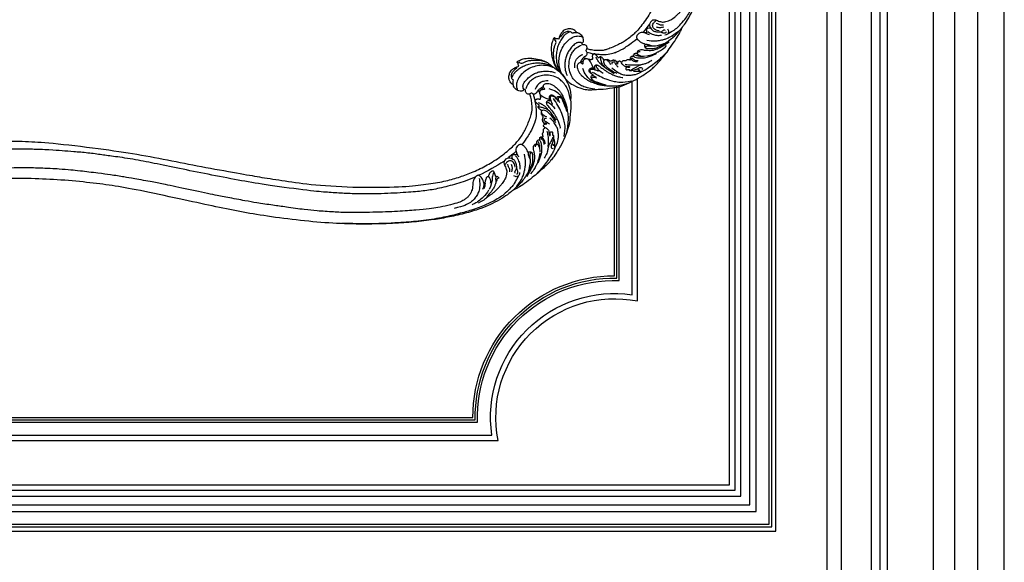
# Model space of a CAD drawing. Units: millimetres. Extents: x 1266 to 2946, y 347 to 1535.
# Drawn here: x 2800 to 2849, y 661 to 688 of the extents above; entities that cross this region are included whole.
import ezdxf
from ezdxf.xclip import XClip

# ---------------------------------------------------------------- set-up
doc = ezdxf.new("R2010")
doc.units = ezdxf.units.MM
doc.header["$XCLIPFRAME"] = 2
doc.layers.add('H-06.木作(細線)', color=8, linetype='Continuous')
doc.layers.add('H-08.木作(細線)', color=8, linetype='Continuous')

# ---------------------------------------------------------------- blocks, each defined once
blk = doc.blocks.new('AB-0005')
at = {"layer": 'H-06.木作(細線)', "color": 6}
blk.add_lwpolyline([(3928.11, -18268.6), (3928.11, -15838.6), (1868.11, -15838.6), (1868.11, -18268.6)], dxfattribs=at)
blk.add_lwpolyline([(3828.11, -18268.6), (3828.11, -16430.6), (3828.11, -16370.6, 0.221865), (3763.72, -16232.63, 0.338531), (2032.5, -16232.63, 0.221865), (1968.11, -16370.6), (1968.11, -16430.6), (1968.11, -18268.6)], format="xyb", dxfattribs=at)
at = {"layer": 'H-06.木作(細線)'}
for points in [[(3799.11, -17708.6), (3799.11, -16430.6), (3799.11, -16370.6, 0.220785), (3745.57, -16255.26, 0.338263), (2050.65, -16255.26, 0.220785), (1997.11, -16370.6), (1997.11, -16430.6), (1997.11, -17708.6)], [(3796.79, -17706.28), (3796.79, -16430.6), (3796.79, -16370.6, 0.220684), (3744.12, -16257.07, 0.33824), (2052.1, -16257.07, 0.220684), (1999.43, -16370.6), (1999.43, -16430.6), (1999.43, -17706.28)], [(3795.31, -17704.8), (3795.31, -16430.6), (3795.31, -16370.6, 0.220619), (3743.19, -16258.22, 0.338225), (2053.03, -16258.22, 0.220619), (2000.91, -16370.6), (2000.91, -16430.6), (2000.91, -17704.8)], [(3784.41, -17693.9), (3784.41, -16430.6), (3784.41, -16370.6, 0.220105), (3736.35, -16266.72, 0.338113), (2059.86, -16266.72, 0.220105), (2011.8, -16370.6), (2011.8, -16430.6), (2011.8, -17693.9)], [(3779.4, -17688.89), (3779.4, -16430.6), (3779.4, -16370.6, 0.219846), (3733.21, -16270.62, 0.33806), (2063.01, -16270.62, 0.219846), (2016.81, -16370.6), (2016.81, -16430.6), (2016.81, -17688.89)]]:
    blk.add_lwpolyline(points, format="xyb", close=True, dxfattribs=at)
at = {"layer": 'H-06.木作(細線)', "color": 6}
for points in [[(3788.04, -17697.53), (3788.04, -16430.6), (3788.04, -16370.6, 0.220283), (3738.63, -16263.89, 0.338151), (2057.59, -16263.89, 0.220283), (2008.18, -16370.6), (2008.18, -16430.6), (2008.18, -17697.53)], [(3773.04, -17682.53), (3773.04, -16430.6), (3773.04, -16370.6, 0.219495), (3729.21, -16275.57, 0.337991), (2067, -16275.57, 0.219495), (2023.18, -16370.6), (2023.18, -16430.6), (2023.18, -17682.53)]]:
    blk.add_lwpolyline(points, format="xyb", close=True, dxfattribs=at)
at = {"layer": 'H-06.木作(細線)'}
blk.add_lwpolyline([(3776.11, -17685.6), (3776.11, -16430.6), (3776.11, -16370.6, 0.219668), (3731.14, -16273.18, 0.338024), (2065.08, -16273.18, 0.219668), (2020.11, -16370.6), (2020.11, -16430.6), (2020.11, -17685.6), (3776.11, -17685.6)], format="xyb", dxfattribs=at)
for points, knots in [([(3676.51, -17431.02), (3675.68, -17430.67), (3674.65, -17430.81), (3674.36, -17431.17), (3674.69, -17430.52), (3674.31, -17430.16), (3673.79, -17430.33), (3673.34, -17431.02), (3673.09, -17432.14), (3672.21, -17434.08), (3672.25, -17438.58), (3673.11, -17443.07), (3674.57, -17446.34), (3675.58, -17447.76), (3677.73, -17450.33), (3678.7, -17451.33), (3680.4, -17453.54), (3681.77, -17454.89), (3682.97, -17455.99), (3688.73, -17458.92), (3692.55, -17459.55), (3695.42, -17459.53), (3696.71, -17459.28), (3700.74, -17459.34), (3709.58, -17458.13), (3711.68, -17457.66), (3718.06, -17454.84), (3722.36, -17452.68), (3728.46, -17448.34), (3729.91, -17447.05), (3732.38, -17444.61), (3734.49, -17442.27), (3737.06, -17439.02), (3739.5, -17435.87), (3742.96, -17430.72), (3745.02, -17427.16), (3746.24, -17424.39), (3746.35, -17424.13), (3748.54, -17421.3), (3751.29, -17416.56), (3753.71, -17411.02), (3755.45, -17406.35), (3757.85, -17397.62), (3759.59, -17387.31), (3760.62, -17379.26), (3761.44, -17367.31), (3761.65, -17356.57), (3761.33, -17339.5), (3759.92, -17321.68), (3757.48, -17303.93), (3753.94, -17284.32), (3750.63, -17269.65), (3746.83, -17254.83), (3741.95, -17236.81), (3735.43, -17212.48), (3732.28, -17198.3), (3729.78, -17184.68), (3727.4, -17167.36), (3725.92, -17151.49), (3724.94, -17130.43), (3724.84, -17117.35), (3725.03, -17097.64), (3725.04, -17087.11), (3725.04, -17078.44)], [0, 0, 0, 0, 1, 2, 3, 4, 5, 6, 7, 8, 9, 10, 11, 12, 13, 14, 15, 16, 17, 18, 19, 20, 21, 22, 23, 24, 25, 26, 27, 28, 29, 30, 31, 32, 33, 34, 35, 36, 37, 38, 39, 40, 41, 42, 43, 44, 45, 46, 47, 48, 49, 50, 51, 52, 53, 54, 55, 56, 57, 58, 59, 60, 60.754885, 60.754885, 60.754885, 60.754885]), ([(3704.04, -17078.44), (3704.02, -17080.41), (3703.58, -17091.85), (3703.61, -17134.65), (3705.1, -17151.66), (3706.21, -17163.31), (3711.22, -17193.13), (3715.3, -17213.39), (3720.05, -17232.98), (3724.63, -17251.21), (3729.6, -17272.91), (3731.87, -17282.53), (3734.49, -17295.62), (3737.7, -17311.51), (3740.49, -17337.56), (3741.32, -17361.65), (3740.65, -17374.3), (3739.5, -17384.77), (3737.8, -17393.05), (3735.62, -17400.29), (3732.32, -17408.59), (3728.3, -17416.32), (3722.62, -17424.36), (3718.38, -17428.7), (3716.06, -17430.54), (3713.43, -17432.3), (3711.08, -17433.66), (3707.82, -17435.26), (3704.59, -17436.5), (3702.47, -17437.13), (3700.84, -17437.5), (3698.58, -17437.43), (3696, -17437.3), (3692.54, -17436.52), (3692.39, -17436.48), (3692.45, -17436.37), (3692.57, -17435.58), (3692.35, -17435), (3691.98, -17434.56), (3691.36, -17434.17), (3690.36, -17434.2), (3690.02, -17434.23), (3689.82, -17433.86), (3689.77, -17433.29), (3689.99, -17432.86), (3690.45, -17432.71), (3690.55, -17432.04), (3690.65, -17431.2), (3690.14, -17429.73), (3689.66, -17429.06), (3688.5, -17427.97), (3687.65, -17427.53), (3686.83, -17427.45), (3686.68, -17427.37), (3686.53, -17426.87), (3685.55, -17426.01), (3684.54, -17425.52), (3683.88, -17425.3), (3682.96, -17425.09), (3681.95, -17425.13), (3680.56, -17425.5), (3679.5, -17425.86), (3678.52, -17426.84), (3677.94, -17427.57), (3677.34, -17428.62), (3676.93, -17429.52), (3676.73, -17430.19), (3676.51, -17431.02), (3676.51, -17431.02)], [66.715463, 66.715463, 66.715463, 66.715463, 67, 68, 69, 70, 71, 72, 73, 74, 75, 76, 77, 78, 79, 80, 81, 82, 83, 84, 85, 86, 87, 88, 89, 90, 91, 92, 93, 94, 95, 96, 97, 98, 99, 100, 101, 102, 103, 104, 105, 106, 107, 108, 109, 110, 111, 112, 113, 114, 115, 116, 117, 118, 119, 120, 121, 122, 123, 124, 125, 126, 127, 128, 129, 130, 131, 132, 132, 132, 132]), ([(3653.95, -17446.28), (3653.55, -17445.47), (3653.65, -17444.43), (3653.99, -17444.12), (3653.36, -17444.49), (3652.98, -17444.13), (3653.12, -17443.6), (3653.8, -17443.12), (3654.9, -17442.81), (3656.79, -17441.83), (3661.29, -17441.65), (3665.82, -17442.29), (3669.16, -17443.58), (3670.62, -17444.52), (3673.3, -17446.54), (3674.34, -17447.46), (3676.64, -17449.04), (3678.06, -17450.34), (3679.21, -17451.49), (3682.43, -17457.1), (3683.25, -17460.88), (3683.37, -17463.75), (3683.18, -17465.05), (3683.44, -17469.07), (3682.67, -17477.96), (3682.3, -17480.08), (3679.81, -17486.59), (3677.86, -17490.99), (3673.83, -17497.3), (3672.62, -17498.82), (3670.31, -17501.41), (3668.07, -17503.63), (3664.95, -17506.36), (3661.93, -17508.95), (3656.96, -17512.66), (3653.51, -17514.9), (3650.79, -17516.26), (3650.54, -17516.38), (3647.83, -17518.71), (3643.22, -17521.69), (3637.82, -17524.38), (3633.24, -17526.35), (3624.64, -17529.18), (3614.42, -17531.43), (3606.43, -17532.86), (3594.55, -17534.27), (3583.82, -17535.02), (3566.77, -17535.55), (3548.9, -17535.02), (3531.05, -17533.47), (3511.29, -17530.92), (3496.47, -17528.34), (3481.48, -17525.27), (3463.23, -17521.3), (3438.61, -17516), (3424.29, -17513.55), (3410.56, -17511.74), (3393.15, -17510.22), (3377.22, -17509.53), (3356.14, -17509.61), (3343.07, -17510.15), (3323.4, -17511.33), (3312.88, -17511.86), (3304.22, -17512.29)], [0, 0, 0, 0, 1, 2, 3, 4, 5, 6, 7, 8, 9, 10, 11, 12, 13, 14, 15, 16, 17, 18, 19, 20, 21, 22, 23, 24, 25, 26, 27, 28, 29, 30, 31, 32, 33, 34, 35, 36, 37, 38, 39, 40, 41, 42, 43, 44, 45, 46, 47, 48, 49, 50, 51, 52, 53, 54, 55, 56, 57, 58, 59, 60, 60.754885, 60.754885, 60.754885, 60.754885]), ([(3303.18, -17491.31), (3305.14, -17491.2), (3316.55, -17490.18), (3359.3, -17488.09), (3376.36, -17488.73), (3388.05, -17489.25), (3418.09, -17492.78), (3438.52, -17495.85), (3458.32, -17499.61), (3476.75, -17503.29), (3498.68, -17507.17), (3508.39, -17508.96), (3521.6, -17510.92), (3537.63, -17513.34), (3563.79, -17514.83), (3587.89, -17514.46), (3600.49, -17513.17), (3610.89, -17511.49), (3619.08, -17509.38), (3626.2, -17506.84), (3634.32, -17503.14), (3641.84, -17498.74), (3649.6, -17492.66), (3653.72, -17488.22), (3655.43, -17485.81), (3657.07, -17483.09), (3658.3, -17480.67), (3659.74, -17477.34), (3660.82, -17474.05), (3661.34, -17471.9), (3661.63, -17470.26), (3661.45, -17468), (3661.19, -17465.44), (3660.24, -17462.01), (3660.2, -17461.87), (3660.09, -17461.94), (3659.3, -17462.1), (3658.72, -17461.9), (3658.26, -17461.55), (3657.84, -17460.95), (3657.82, -17459.96), (3657.83, -17459.62), (3657.45, -17459.43), (3656.87, -17459.41), (3656.45, -17459.65), (3656.33, -17460.12), (3655.66, -17460.25), (3654.84, -17460.39), (3653.34, -17459.96), (3652.65, -17459.51), (3651.5, -17458.41), (3651.02, -17457.58), (3650.9, -17456.76), (3650.81, -17456.62), (3650.3, -17456.49), (3649.39, -17455.55), (3648.86, -17454.57), (3648.61, -17453.93), (3648.35, -17453.02), (3648.34, -17452.01), (3648.64, -17450.59), (3648.94, -17449.52), (3649.88, -17448.49), (3650.57, -17447.88), (3651.59, -17447.22), (3652.47, -17446.77), (3653.14, -17446.54), (3653.95, -17446.28), (3653.95, -17446.28)], [66.715463, 66.715463, 66.715463, 66.715463, 67, 68, 69, 70, 71, 72, 73, 74, 75, 76, 77, 78, 79, 80, 81, 82, 83, 84, 85, 86, 87, 88, 89, 90, 91, 92, 93, 94, 95, 96, 97, 98, 99, 100, 101, 102, 103, 104, 105, 106, 107, 108, 109, 110, 111, 112, 113, 114, 115, 116, 117, 118, 119, 120, 121, 122, 123, 124, 125, 126, 127, 128, 129, 130, 131, 132, 132, 132, 132]), ([(3629.38, -17508.82), (3625.24, -17510.71), (3619.02, -17512.64), (3608.85, -17515.37), (3601.15, -17516.6), (3592.6, -17517.4), (3578.34, -17518.27), (3562.63, -17518.33), (3554.49, -17518.05), (3545.97, -17517.43), (3537.12, -17516.75), (3511.73, -17513.3), (3498.14, -17511.06), (3480.39, -17507.61), (3464.18, -17504.42), (3449.3, -17501.3), (3437.6, -17498.93), (3425.34, -17497.15), (3418.77, -17496.33), (3410.74, -17495.14), (3402.43, -17494.5), (3396.19, -17494.06), (3389.45, -17493.44), (3378.32, -17493.13), (3373.2, -17493.01), (3362.99, -17493.03), (3353.83, -17493.11), (3329.81, -17494.07), (3310.27, -17495.13), (3304.2, -17495.45), (3303.38, -17495.5)], [0, 0, 0, 0, 1, 2, 3, 4, 5, 6, 7, 8, 9, 10, 11, 12, 13, 14, 15, 16, 17, 18, 19, 20, 21, 22, 23, 24, 25, 26, 27, 27.178449, 27.178449, 27.178449, 27.178449]), ([(3629.38, -17508.82), (3628.71, -17509.78), (3628.07, -17511.35), (3628.05, -17512.48), (3627.9, -17514.22), (3627.62, -17516.04), (3627.13, -17517.2), (3626.21, -17518.88), (3625.26, -17520.07), (3623.82, -17521.27), (3622, -17522.38), (3619.6, -17523.42), (3613.94, -17524.92), (3608.04, -17526.01), (3603.94, -17526.89), (3596.16, -17527.4), (3586.24, -17528.27), (3571.52, -17528.76), (3556.89, -17528.93), (3549.87, -17528.58), (3539.39, -17527.88), (3533.84, -17527.33), (3521.88, -17525.68), (3515.95, -17524.82), (3505.08, -17523.28), (3500.57, -17522.37), (3488.57, -17520.21), (3482.84, -17519.01), (3467.28, -17515.83), (3452.98, -17512.7), (3448.26, -17511.83), (3435.78, -17509.55), (3431.84, -17508.92), (3422.95, -17507.43), (3417.56, -17506.76), (3404.95, -17505.19), (3402.01, -17504.9), (3393.62, -17504.28), (3390.76, -17504.09), (3379.53, -17503.65), (3378.31, -17503.65), (3365.73, -17503.68), (3355.17, -17504.04), (3342.6, -17504.71), (3320.54, -17506.03), (3307.63, -17507.19), (3303.99, -17507.63)], [0, 0, 0, 0, 1, 2, 3, 4, 5, 6, 7, 8, 9, 10, 11, 12, 13, 14, 15, 16, 17, 18, 19, 20, 21, 22, 23, 24, 25, 26, 27, 28, 29, 30, 31, 32, 33, 34, 35, 36, 37, 38, 39, 40, 41, 42, 43, 43.915709, 43.915709, 43.915709, 43.915709])]:
    blk.add_open_spline(points, degree=3, knots=knots, dxfattribs=at)
for points, degree in [([(3738.34, -17427.76), (3741.35, -17426.11), (3743.6, -17424.4), (3744.42, -17423.56), (3748.09, -17419.63), (3749.69, -17417.06), (3751.75, -17413.35), (3753.04, -17409.99), (3754.28, -17406.92), (3755.63, -17402.59), (3756.9, -17398.18), (3757.4, -17395.54), (3758.68, -17389.94), (3759.27, -17385.92), (3760.13, -17380.44), (3760.67, -17374.59), (3761.08, -17368.14), (3761.28, -17364.11), (3761.41, -17354.12), (3761.32, -17347.37), (3761.05, -17342.24), (3760.62, -17332.77), (3760.08, -17326.69)], 3), ([(3729.74, -17420.11), (3730.9, -17419.88), (3731.54, -17420.14), (3732.97, -17420.79), (3734.04, -17421.09), (3735.15, -17421.36), (3736.02, -17421.31), (3736.93, -17421.09), (3738.71, -17420.56), (3739.73, -17420.11), (3741.08, -17419.22), (3742.16, -17418.39), (3743.48, -17417.15), (3744.76, -17415.96), (3746.37, -17414.12), (3747.48, -17412.72), (3748.09, -17411.6), (3749.02, -17410.2), (3750.52, -17408.25), (3751.62, -17406.45), (3752.6, -17404.31)], 3), ([(3729.74, -17420.11), (3726.96, -17421.69), (3728.52, -17425.09), (3728.84, -17425.41), (3730.16, -17426.52), (3732.16, -17426.93), (3733.97, -17426.96), (3734.7, -17426.59), (3735.46, -17426.12), (3735.92, -17425.71), (3736.35, -17425.75), (3736.49, -17425.89), (3736.42, -17426.03)], 3), ([(3733.27, -17426.2), (3731.42, -17426.09), (3729.86, -17424.64), (3729.72, -17424.35), (3729.43, -17423.02), (3729.91, -17421.99), (3730.74, -17420.97), (3731.28, -17420.94), (3731.59, -17420.4), (3731.59, -17420.14), (3731.58, -17420.17)], 3), ([(3731.46, -17422), (3732.59, -17422.21), (3733.24, -17422.71), (3734.39, -17423.04), (3735.69, -17422.89)], 3), ([(3686.8, -17427.43), (3685.53, -17427.31), (3684.39, -17427.56), (3684.03, -17427.66), (3683.9, -17427.19), (3683.31, -17426.7), (3682.16, -17427.02), (3680.35, -17428.14), (3678.9, -17429.65), (3677.15, -17432.22), (3676, -17434.9), (3675.44, -17437.41), (3675, -17440.54), (3675.22, -17443.36), (3675.62, -17445.66), (3676.53, -17447.89), (3677.53, -17449.7), (3678.36, -17450.89), (3678.41, -17450.98), (3678.43, -17451.02), (3678.45, -17451.06)], 3), ([(3682.36, -17427.02), (3682.54, -17426.72), (3682.16, -17426.56), (3681.87, -17426.59), (3681.25, -17426.65), (3680.48, -17426.92), (3679.35, -17427.46), (3678.24, -17428.7), (3677.25, -17429.87)], 3), ([(3728.5, -17424.84), (3727.78, -17424.72), (3726.72, -17424.84), (3726.15, -17425.18), (3725.98, -17425.85), (3726.15, -17426.79), (3726.19, -17427.41), (3725.91, -17427.48), (3725.29, -17427.5), (3724.72, -17427.4), (3724.27, -17427.17), (3723.13, -17427.18), (3721.75, -17427.78), (3720.88, -17428.67), (3720.5, -17429.31), (3720.46, -17430.11), (3720.69, -17430.82), (3721.85, -17431.96), (3723.26, -17432.9), (3723.97, -17433.28), (3724.94, -17433.41), (3725.21, -17433.72), (3724.93, -17434.59), (3725, -17435.44), (3725.41, -17436), (3726.03, -17436.2), (3727.21, -17436.33), (3728.53, -17436.32), (3731.28, -17436.12), (3733.14, -17435.2), (3735.82, -17433.84), (3737.89, -17432.4), (3741.16, -17430.02), (3742.62, -17428.61), (3744.18, -17426.94), (3744.18, -17426.76), (3744.16, -17426.52), (3745.04, -17425.78), (3746.25, -17424.4), (3746.39, -17424.14)], 3), ([(3724.27, -17427.17), (3725.98, -17425.2), (3727.19, -17423.45), (3727.73, -17422.61)], 3), ([(3725.59, -17427.57), (3726.09, -17427.66), (3726.89, -17428.09), (3727.53, -17428.28)], 3), ([(3744.09, -17426.56), (3741.74, -17428.65), (3739.41, -17429.84), (3737.13, -17430.95), (3735.8, -17431.25), (3733.18, -17431.96), (3730.72, -17432.23), (3728.31, -17432.18), (3726.2, -17431.75)], 3), ([(3726.85, -17426.65), (3728.02, -17427.71), (3730.08, -17428.36), (3732.35, -17428.97), (3734.49, -17428.77), (3734.59, -17428.76)], 3), ([(3735.88, -17424.2), (3734.64, -17424.36), (3733.74, -17424.79), (3732.43, -17424.4), (3731.76, -17424.23)], 3), ([(3737.14, -17426.8), (3737.15, -17427.1), (3736.97, -17427.49), (3736.46, -17427.59), (3735.79, -17427.58), (3735.3, -17427.48), (3734.72, -17427.34), (3733.88, -17426.99), (3733.82, -17426.95)], 3), ([(3736.35, -17428.53), (3737.19, -17428.49), (3737.93, -17428.19), (3738.29, -17427.83), (3738.63, -17427.33), (3738.77, -17426.5), (3738.58, -17425.89), (3738.22, -17425.26)], 3), ([(3675.4, -17447.44), (3673.95, -17444.28), (3673.68, -17441.39), (3673.61, -17438.75), (3673.72, -17436.67), (3674.36, -17434.38), (3675.09, -17433.32), (3675.03, -17432.33), (3674.63, -17431.64), (3674.32, -17431.42), (3674.03, -17431.51)], 3), ([(3678.11, -17450.27), (3677.21, -17448.32), (3676.48, -17444.68), (3676.69, -17441.6), (3677.59, -17437.52), (3679.36, -17434.43), (3681.89, -17431.38), (3684.83, -17429.54), (3687.62, -17428.99), (3689.86, -17429.63), (3690.02, -17429.7), (3690.08, -17429.75), (3690.11, -17429.78)], 3), ([(3689.75, -17433.34), (3689.14, -17432.92), (3688.5, -17432.83), (3687.37, -17432.8), (3685.93, -17433.37), (3683.72, -17435.58), (3682.1, -17437.67), (3681.06, -17439.65), (3680.19, -17442.24), (3679.98, -17444.81), (3680, -17447.45), (3680.49, -17450.03), (3681.3, -17451.43)], 3), ([(3708.86, -17438.37), (3710.83, -17437.59), (3714.04, -17435.72), (3717.32, -17433.37), (3720.6, -17430.84)], 3), ([(3738.84, -17432.62), (3734.7, -17435.36), (3731.95, -17436.77), (3729.67, -17437.45), (3728.32, -17437.48), (3726.72, -17437.5), (3724.35, -17437.23), (3723.42, -17436.92), (3722.23, -17437.05), (3721.1, -17437.6), (3720.74, -17438.34), (3720.79, -17439.04), (3720.89, -17439.39), (3721.57, -17439.87), (3721.95, -17440.02), (3722.74, -17440.15)], 3), ([(3725.74, -17436.07), (3725.58, -17435.59), (3725.92, -17434.87), (3727.24, -17434.72), (3727.49, -17434.76), (3729.42, -17434.79), (3731.28, -17434.71), (3732.76, -17434.42), (3735.09, -17433.77), (3736.03, -17433.48), (3736.41, -17433.34), (3736.55, -17433.29), (3736.63, -17433.26)], 3), ([(3696.91, -17459.21), (3692.93, -17458.66), (3690.59, -17457.83), (3688.28, -17456.84), (3685.57, -17454.27), (3684.48, -17453.41), (3682.48, -17449.19), (3682.17, -17445.9), (3682.6, -17442.52), (3683.29, -17439.95), (3684.62, -17437.87), (3686.09, -17435.99), (3687.82, -17434.95), (3689.35, -17434.46)], 3), ([(3702.19, -17442.76), (3701.46, -17441.72), (3700.64, -17440.99), (3700.09, -17440.71), (3699.5, -17441.12), (3699.19, -17441.57), (3698.81, -17441.5), (3698.38, -17440.77), (3697.69, -17439.88), (3696.91, -17439.21), (3696.39, -17439.27), (3695.8, -17439.61), (3695.71, -17439.78), (3695.46, -17440.28), (3695.47, -17440.71), (3695.54, -17441.61), (3695.66, -17442.12), (3695.49, -17442.43), (3695.09, -17442.46), (3694.63, -17442.53), (3694.41, -17442.79), (3694.17, -17442.64), (3694, -17442.43), (3693.64, -17442.4), (3693.29, -17442.48), (3692.91, -17442.21), (3692.32, -17441.99), (3691.36, -17442.19), (3690.74, -17442.52), (3690.58, -17442.7), (3690.2, -17443.13), (3690.2, -17444.28), (3690.03, -17445.04), (3689.96, -17445.31), (3689.55, -17444.57), (3689.08, -17444.37), (3688.13, -17444.31), (3687.57, -17444.69), (3687.29, -17445), (3686.94, -17445.72), (3686.91, -17446.91), (3687.15, -17448.26), (3688.11, -17449.9), (3688.82, -17450.88), (3690.93, -17452.94), (3691.98, -17453.6), (3693.42, -17454.49), (3695.69, -17455.5), (3699.2, -17456.68), (3701.41, -17456.97), (3704.43, -17457.35), (3708.12, -17457.46), (3712.45, -17456.76), (3714.9, -17456.16), (3715.17, -17456.06), (3715.36, -17455.98)], 3), ([(3688.7, -17444.35), (3689.85, -17442.36), (3690.62, -17441.18), (3690.95, -17440.88), (3692.09, -17440.15), (3692.6, -17439.49), (3692.66, -17438.89), (3692.51, -17438.28), (3691.9, -17437.55), (3691.95, -17437.43), (3692.35, -17436.75), (3692.44, -17436.47)], 3), ([(3692.67, -17438.34), (3694.58, -17439.01), (3697.5, -17439.3), (3701.09, -17439.73), (3705.59, -17439.48), (3708.76, -17438.43), (3708.83, -17438.4), (3708.87, -17438.38)], 3), ([(3720.79, -17439.04), (3720.34, -17438.95), (3719.56, -17439.07), (3719.11, -17439.29), (3718.67, -17439.74), (3718.52, -17440.28), (3718.73, -17440.68), (3719.02, -17440.92), (3719.38, -17441.06), (3720.92, -17441.54), (3723.01, -17441.62), (3725.52, -17441.47), (3727.86, -17440.89), (3731.65, -17439.16)], 3), ([(3718.81, -17449), (3722.25, -17448.96), (3723.78, -17449.09), (3724.52, -17448.7), (3726.13, -17447.82), (3729.79, -17445.25), (3733.1, -17442.59), (3735.76, -17440.15), (3736.9, -17439.06), (3737.43, -17438.44)], 3), ([(3721.22, -17438.97), (3721.1, -17438.59), (3721.48, -17438.09), (3722.1, -17437.91), (3722.45, -17437.94)], 3), ([(3725.14, -17434.08), (3725.46, -17433.79), (3725.82, -17433.83), (3726.71, -17433.92), (3727.49, -17434.13), (3728.22, -17434.4), (3728.89, -17434.63), (3729.02, -17434.68), (3729.14, -17434.68)], 3), ([(3726.14, -17440.48), (3729.06, -17439.89), (3731.62, -17438.68), (3732.86, -17438.09), (3734.15, -17437.21), (3736.36, -17435.91), (3737.43, -17434.61)], 3), ([(3650.88, -17456.74), (3650.7, -17455.47), (3650.89, -17454.32), (3650.97, -17453.95), (3650.49, -17453.86), (3649.98, -17453.29), (3650.23, -17452.12), (3651.26, -17450.26), (3652.7, -17448.74), (3655.18, -17446.85), (3657.8, -17445.58), (3660.27, -17444.89), (3663.38, -17444.29), (3666.21, -17444.37), (3668.53, -17444.66), (3670.8, -17445.46), (3672.66, -17446.36), (3673.89, -17447.14), (3673.98, -17447.18), (3674.03, -17447.2), (3674.06, -17447.22)], 3), ([(3670.3, -17444.35), (3667.06, -17443.07), (3664.16, -17442.94), (3661.53, -17443), (3659.45, -17443.21), (3657.2, -17443.96), (3656.18, -17444.75), (3655.19, -17444.74), (3654.47, -17444.37), (3654.24, -17444.07), (3654.31, -17443.78)], 3), ([(3685.6, -17447.2), (3685.4, -17445.78), (3685.95, -17443.67), (3686.21, -17442.89), (3687.51, -17441.04), (3689.24, -17439.89), (3690.05, -17439.69)], 3), ([(3690.21, -17443.71), (3689.67, -17443.78), (3689.41, -17443.62), (3689.22, -17443.48), (3689.23, -17443.45)], 3), ([(3691.85, -17441.93), (3691.03, -17441.86), (3690.82, -17441.47), (3690.69, -17441.17), (3690.69, -17441.16)], 3), ([(3696.16, -17447.34), (3694.91, -17444.68), (3693.99, -17442.91), (3693.29, -17442.43), (3693.28, -17442.42), (3693.27, -17442.42), (3693.26, -17442.42)], 3), ([(3707.85, -17450.56), (3702.95, -17447.54), (3699.51, -17444.49), (3699.3, -17443.98), (3697.87, -17441.83), (3697.69, -17441.08)], 3), ([(3702.89, -17447.21), (3701.27, -17445.57), (3700.74, -17443.95), (3700.11, -17442.28), (3700.23, -17440.81), (3700.28, -17440.88)], 3), ([(3718.85, -17440.76), (3717.58, -17440.73), (3717.31, -17440.97), (3716.77, -17441.55), (3716.92, -17442.4), (3717.11, -17442.74), (3717.01, -17442.97), (3716.36, -17442.59), (3716.06, -17442.63), (3715.04, -17442.49), (3714.5, -17443.12), (3714.4, -17443.24), (3713.71, -17443.18), (3713.04, -17443.11), (3712.45, -17443.34), (3712.17, -17443.85), (3711.98, -17444.03), (3711.55, -17443.9), (3711.26, -17443.49), (3711.07, -17443.37), (3710.6, -17443.32), (3709.98, -17443.69), (3709.79, -17444.14), (3709.74, -17445.02), (3709.75, -17445.32), (3709.3, -17444.7), (3709.29, -17444.26), (3709.58, -17443.84), (3709.55, -17443.64), (3709.29, -17443.6), (3708.89, -17443.61), (3708.67, -17443.38), (3708.56, -17443.04), (3708.11, -17443.11), (3707.84, -17443.15), (3707.82, -17442.87), (3707.71, -17442.82), (3707.25, -17442.8), (3706.96, -17442.93), (3706.98, -17443.17), (3706.73, -17443.2), (3706.47, -17443.04), (3706.28, -17443.21), (3706.14, -17443.41), (3705.5, -17443.4), (3705.34, -17443.23), (3705.27, -17443.04), (3705.02, -17442.99), (3704.72, -17443.2), (3704.89, -17442.89), (3704.67, -17442.78), (3704.19, -17442.91), (3704.45, -17442.68), (3704.25, -17442.49), (3703.26, -17442.65), (3702.13, -17442.64), (3701.94, -17443.12), (3701.77, -17443.67), (3702.08, -17444.9), (3703.22, -17446.24), (3704.6, -17447.44), (3706.86, -17449), (3708.08, -17449.67), (3709.32, -17450.24)], 3), ([(3704.12, -17443.02), (3703.64, -17442.74), (3703.29, -17442.66)], 2), ([(3704.13, -17443.04), (3704.75, -17443.57), (3705.4, -17444.55), (3705.7, -17445.29), (3705.79, -17445.07)], 3), ([(3706.66, -17445.17), (3706.57, -17444.2), (3707.09, -17443.79), (3707.58, -17443.71), (3707.98, -17443.85), (3708.47, -17444.71), (3708.79, -17445.38), (3709.51, -17446.21), (3710.08, -17446.76)], 3), ([(3711.78, -17444.34), (3712.37, -17445.19), (3713.16, -17445.81), (3713.75, -17446.2), (3714.77, -17446.29), (3715.86, -17446.34), (3716.51, -17446.41), (3716.53, -17446.84), (3716.03, -17446.94), (3715.36, -17446.86), (3714.68, -17446.87), (3714.36, -17447.18), (3714.28, -17447.76), (3714.58, -17448.22), (3715.14, -17448.22), (3716.07, -17448.14), (3716.46, -17448.11), (3716.43, -17448.4), (3716.36, -17448.57), (3716.46, -17448.74), (3716.8, -17448.74), (3717.76, -17448.7), (3719.03, -17448.39), (3720.66, -17447.86), (3721.33, -17447.52), (3722.19, -17447), (3723.13, -17446.88), (3723.73, -17447.27), (3723.96, -17447.82), (3723.66, -17448.31)], 3), ([(3717.43, -17441.43), (3717.34, -17441.85), (3717.62, -17442.53), (3718.29, -17443.04), (3718.83, -17443.33), (3719.96, -17443.59), (3720.95, -17443.53)], 3), ([(3717.41, -17448.29), (3719.62, -17447.33), (3721.33, -17445.97), (3722.32, -17445.5), (3724.23, -17445.01), (3726.2, -17444.66), (3728.38, -17443.38), (3729.02, -17442.8)], 3), ([(3721.32, -17443.26), (3720.05, -17443.22), (3719.36, -17442.89), (3718.86, -17442.56), (3718.46, -17442.1), (3718.18, -17441.74), (3718.15, -17441.48)], 3), ([(3719.34, -17439.76), (3720.32, -17440.07), (3721.42, -17440.41), (3722.3, -17440.52), (3723.49, -17440.48), (3724.63, -17440.5), (3725.49, -17440.46)], 3), ([(3650.24, -17452.32), (3649.96, -17452.52), (3649.77, -17452.15), (3649.79, -17451.86), (3649.82, -17451.23), (3650.05, -17450.45), (3650.53, -17449.3), (3651.71, -17448.12), (3652.84, -17447.08)], 3), ([(3673.26, -17446.92), (3671.26, -17446.12), (3667.59, -17445.57), (3664.52, -17445.93), (3660.5, -17447.03), (3657.5, -17448.96), (3654.57, -17451.64), (3652.89, -17454.66), (3652.47, -17457.48), (3653.23, -17459.69), (3653.3, -17459.84), (3653.36, -17459.9), (3653.39, -17459.93)], 3), ([(3656.92, -17459.39), (3656.48, -17458.8), (3656.36, -17458.16), (3656.27, -17457.04), (3656.77, -17455.57), (3658.86, -17453.25), (3660.87, -17451.54), (3662.79, -17450.4), (3665.34, -17449.4), (3667.9, -17449.06), (3670.54, -17448.95), (3673.13, -17449.31), (3674.58, -17450.05)], 3), ([(3702.69, -17456.98), (3699.08, -17456.33), (3694.59, -17454.27), (3693.94, -17453.61), (3692.16, -17451.84), (3690.39, -17448.84), (3690.11, -17447.53)], 3), ([(3696.02, -17451.37), (3694.33, -17450.29), (3693.53, -17448.83), (3693.7, -17448.49), (3694.11, -17447.51), (3695.07, -17447.13), (3696.23, -17447.29), (3697.18, -17447.73), (3696.96, -17447.42), (3696.68, -17446.52), (3697.24, -17445.54), (3698.01, -17445.47), (3699.08, -17445.88), (3700.6, -17447.17), (3703.87, -17449.41), (3705.2, -17450.14), (3706.99, -17451.04), (3709.16, -17451.88), (3711.33, -17452.48), (3712.71, -17452.67), (3712.8, -17452.53)], 3), ([(3694.78, -17450), (3694.18, -17449.47), (3694.22, -17448.59), (3694.48, -17448.04), (3695.05, -17447.83), (3695.67, -17447.83), (3696.63, -17448.06), (3697.33, -17448.36), (3698.24, -17448.77), (3698.84, -17448.96), (3699.05, -17448.74), (3698.99, -17448.55), (3698.96, -17448.42)], 3), ([(3717.44, -17454.6), (3712.43, -17455.85), (3707.46, -17455.03), (3703.21, -17453.58), (3700.13, -17452.33), (3696.75, -17450.35), (3695.59, -17449.72)], 3), ([(3698.05, -17445.54), (3697.51, -17445.9), (3697.67, -17446.58), (3697.91, -17447.04), (3698.39, -17447.7), (3699.77, -17448.96), (3701.55, -17450.23)], 3), ([(3723.69, -17449.14), (3720.99, -17450.77), (3718.7, -17451.29), (3716.73, -17451.51), (3713.81, -17451.43), (3711.66, -17450.75), (3709.35, -17449.54), (3707.63, -17448.26), (3706.56, -17447.12)], 3), ([(3722.55, -17445.44), (3719.62, -17445.62), (3717.24, -17445.91), (3715.47, -17445.53), (3714.04, -17445.3)], 3), ([(3721.01, -17447.67), (3721.16, -17447.93), (3721.62, -17448.35), (3722.2, -17448.26), (3722.4, -17448.2)], 3), ([(3683.12, -17465.26), (3682.38, -17461.31), (3681.42, -17459.01), (3680.33, -17456.76), (3677.63, -17454.17), (3676.71, -17453.12), (3672.39, -17451.34), (3669.09, -17451.19), (3665.74, -17451.79), (3663.2, -17452.61), (3661.19, -17454.04), (3659.39, -17455.6), (3658.44, -17457.38), (3658.02, -17458.94)], 3), ([(3666.95, -17471.35), (3665.88, -17470.66), (3665.11, -17469.88), (3664.8, -17469.34), (3665.18, -17468.74), (3665.62, -17468.4), (3665.53, -17468.03), (3664.78, -17467.64), (3663.86, -17466.99), (3663.14, -17466.25), (3663.18, -17465.72), (3663.49, -17465.12), (3663.65, -17465.02), (3664.15, -17464.75), (3664.57, -17464.74), (3665.48, -17464.76), (3665.99, -17464.86), (3666.29, -17464.67), (3666.3, -17464.26), (3666.35, -17463.8), (3666.6, -17463.57), (3666.43, -17463.34), (3666.22, -17463.18), (3666.17, -17462.82), (3666.23, -17462.47), (3665.95, -17462.1), (3665.7, -17461.53), (3665.85, -17460.56), (3666.14, -17459.92), (3666.32, -17459.75), (3666.73, -17459.35), (3667.88, -17459.29), (3668.63, -17459.09), (3668.89, -17459), (3668.13, -17458.63), (3667.91, -17458.17), (3667.81, -17457.23), (3668.16, -17456.64), (3668.45, -17456.35), (3669.15, -17455.96), (3670.34, -17455.87), (3671.7, -17456.05), (3673.39, -17456.92), (3674.4, -17457.59), (3676.56, -17459.59), (3677.27, -17460.61), (3678.23, -17462.01), (3679.35, -17464.22), (3680.7, -17467.66), (3681.11, -17469.86), (3681.64, -17472.85), (3681.93, -17476.54), (3681.44, -17480.9), (3680.97, -17483.38), (3680.88, -17483.65), (3680.81, -17483.84)], 3), ([(3670.56, -17454.55), (3669.14, -17454.42), (3667.06, -17455.08), (3666.29, -17455.37), (3664.51, -17456.76), (3663.44, -17458.55), (3663.28, -17459.37)], 3), ([(3703.4, -17456.94), (3701.28, -17456.5), (3696.01, -17454.48), (3696.21, -17454.43), (3695.09, -17453.63), (3694.82, -17452.7), (3694.77, -17451.93), (3695.33, -17451.46), (3695.89, -17451.44), (3696.74, -17451.9), (3697.41, -17452.26)], 3), ([(3695.28, -17453.53), (3695.19, -17452.95), (3695.57, -17452.36), (3695.84, -17452.33), (3696.83, -17452.33), (3698.12, -17452.89)], 3), ([(3667.87, -17457.79), (3665.94, -17459.04), (3664.8, -17459.87), (3664.52, -17460.21), (3663.85, -17461.39), (3663.21, -17461.92), (3662.61, -17462.02), (3661.99, -17461.9), (3661.24, -17461.33), (3661.12, -17461.39), (3660.46, -17461.82), (3660.19, -17461.92)], 3), ([(3665.61, -17461.06), (3665.49, -17460.25), (3665.1, -17460.06), (3664.79, -17459.94), (3664.78, -17459.94)], 3), ([(3667.31, -17459.33), (3667.35, -17458.79), (3667.17, -17458.54), (3667.03, -17458.35), (3667, -17458.37)], 3), ([(3681.18, -17471.13), (3680.35, -17467.57), (3678.07, -17463.19), (3677.38, -17462.56), (3675.52, -17460.88), (3672.44, -17459.25), (3671.12, -17459.04)], 3), ([(3662.06, -17462.05), (3662.83, -17463.93), (3663.26, -17466.84), (3663.87, -17470.4), (3663.85, -17474.9), (3662.96, -17478.12), (3662.93, -17478.19), (3662.91, -17478.23)], 3), ([(3675.03, -17476.61), (3671.77, -17471.86), (3668.55, -17468.58), (3668.03, -17468.4), (3665.81, -17467.07), (3665.05, -17466.93)], 3), ([(3671.22, -17465.1), (3668.51, -17463.98), (3666.7, -17463.14), (3666.18, -17462.47), (3666.17, -17462.46), (3666.17, -17462.45), (3666.17, -17462.45)], 3), ([(3675.25, -17464.76), (3674.08, -17463.12), (3672.58, -17462.4), (3672.25, -17462.58), (3671.29, -17463.04), (3670.97, -17464.02), (3671.18, -17465.16), (3671.66, -17466.09), (3671.35, -17465.88), (3670.44, -17465.66), (3669.48, -17466.27), (3669.45, -17467.03), (3669.91, -17468.08), (3671.28, -17469.54), (3673.68, -17472.69), (3674.48, -17473.98), (3675.46, -17475.72), (3676.41, -17477.85), (3677.11, -17479.99), (3677.37, -17481.36), (3677.24, -17481.46)], 3), ([(3669.53, -17467.07), (3669.86, -17466.51), (3670.54, -17466.63), (3671.02, -17466.86), (3671.69, -17467.3), (3673.02, -17468.62), (3674.39, -17470.34)], 3), ([(3673.82, -17463.59), (3673.26, -17463.01), (3672.37, -17463.09), (3671.84, -17463.38), (3671.66, -17463.96), (3671.69, -17464.58), (3671.97, -17465.53), (3672.3, -17466.22), (3672.76, -17467.1), (3672.98, -17467.69), (3672.77, -17467.91), (3672.57, -17467.87), (3672.44, -17467.83)], 3), ([(3679.53, -17485.99), (3680.54, -17480.92), (3679.47, -17476), (3677.81, -17471.83), (3676.41, -17468.81), (3674.26, -17465.53), (3673.58, -17464.41)], 3), ([(3681.17, -17471.85), (3680.63, -17469.75), (3678.35, -17464.59), (3678.31, -17464.79), (3677.46, -17463.71), (3676.51, -17463.49), (3675.75, -17463.48), (3675.3, -17464.06), (3675.31, -17464.62), (3675.81, -17465.44), (3676.2, -17466.1)], 3), ([(3677.37, -17463.91), (3676.78, -17463.85), (3676.21, -17464.26), (3676.2, -17464.52), (3676.25, -17465.52), (3676.87, -17466.78)], 3), ([(3671.43, -17471.82), (3669.71, -17470.29), (3668.07, -17469.83), (3666.37, -17469.29), (3664.91, -17469.48), (3664.98, -17469.53)], 3), ([(3665.78, -17488.08), (3665.69, -17486.82), (3665.91, -17486.53), (3666.46, -17485.96), (3667.32, -17486.08), (3667.67, -17486.25), (3667.9, -17486.13), (3667.49, -17485.51), (3667.51, -17485.2), (3667.32, -17484.19), (3667.92, -17483.62), (3668.04, -17483.51), (3667.94, -17482.83), (3667.84, -17482.17), (3668.05, -17481.56), (3668.53, -17481.26), (3668.71, -17481.06), (3668.55, -17480.64), (3668.13, -17480.37), (3668, -17480.18), (3667.94, -17479.72), (3668.27, -17479.08), (3668.71, -17478.87), (3669.59, -17478.77), (3669.88, -17478.77), (3669.24, -17478.35), (3668.81, -17478.36), (3668.39, -17478.67), (3668.2, -17478.65), (3668.14, -17478.39), (3668.13, -17478), (3667.89, -17477.79), (3667.55, -17477.69), (3667.59, -17477.24), (3667.62, -17476.97), (3667.34, -17476.96), (3667.29, -17476.86), (3667.25, -17476.4), (3667.36, -17476.1), (3667.6, -17476.11), (3667.62, -17475.86), (3667.45, -17475.61), (3667.61, -17475.41), (3667.8, -17475.25), (3667.75, -17474.62), (3667.58, -17474.46), (3667.39, -17474.41), (3667.32, -17474.16), (3667.52, -17473.85), (3667.21, -17474.03), (3667.1, -17473.82), (3667.2, -17473.33), (3666.98, -17473.61), (3666.79, -17473.42), (3666.89, -17472.42), (3666.83, -17471.29), (3667.3, -17471.07), (3667.84, -17470.88), (3669.09, -17471.13), (3670.48, -17472.2), (3671.75, -17473.52), (3673.41, -17475.7), (3674.14, -17476.89), (3674.77, -17478.1)], 3), ([(3667.31, -17473.26), (3667.01, -17472.79), (3666.91, -17472.44)], 2), ([(3667.33, -17473.27), (3667.89, -17473.86), (3668.9, -17474.46), (3669.66, -17474.72), (3669.44, -17474.83)], 3), ([(3669.59, -17475.69), (3668.6, -17475.65), (3668.23, -17476.19), (3668.17, -17476.68), (3668.33, -17477.08), (3669.22, -17477.52), (3669.89, -17477.8), (3670.76, -17478.48), (3671.34, -17479.03)], 3), ([(3674.4, -17492.5), (3675.89, -17489.73), (3676.29, -17487.41), (3676.41, -17485.43), (3676.19, -17482.52), (3675.41, -17480.41), (3674.08, -17478.16), (3672.72, -17476.5), (3671.53, -17475.5)], 3), ([(3662.9, -17478.22), (3662.22, -17480.23), (3660.51, -17483.53), (3658.33, -17486.92), (3655.96, -17490.33)], 3), ([(3669.01, -17480.84), (3669.89, -17481.39), (3670.54, -17482.15), (3670.97, -17482.72), (3671.1, -17483.73), (3671.21, -17484.82), (3671.31, -17485.46), (3671.75, -17485.46), (3671.82, -17484.96), (3671.7, -17484.29), (3671.68, -17483.61), (3671.97, -17483.28), (3672.55, -17483.17), (3673.03, -17483.44), (3673.05, -17484.01), (3673.01, -17484.94), (3673.01, -17485.33), (3673.29, -17485.29), (3673.46, -17485.21), (3673.64, -17485.3), (3673.65, -17485.64), (3673.66, -17486.6), (3673.41, -17487.89), (3672.97, -17489.54), (3672.66, -17490.22), (3672.19, -17491.11), (3672.11, -17492.05), (3672.53, -17492.63), (3673.09, -17492.83), (3673.56, -17492.51)], 3), ([(3670.65, -17491.54), (3670.67, -17488.61), (3670.85, -17486.22), (3670.38, -17484.47), (3670.08, -17483.05)], 3), ([(3664.16, -17490.11), (3664.05, -17489.66), (3664.13, -17488.88), (3664.33, -17488.42), (3664.76, -17487.95), (3665.29, -17487.78), (3665.7, -17487.97), (3665.95, -17488.25), (3666.11, -17488.6), (3666.67, -17490.11), (3666.85, -17492.2), (3666.82, -17494.71), (3666.36, -17497.08), (3664.82, -17500.94)], 3), ([(3674.01, -17487.63), (3674.14, -17491.07), (3674.35, -17492.59), (3673.99, -17493.35), (3673.2, -17495), (3670.81, -17498.79), (3668.32, -17502.23), (3666.01, -17505), (3664.98, -17506.19), (3664.39, -17506.75)], 3), ([(3664.81, -17488.63), (3665.17, -17489.58), (3665.56, -17490.67), (3665.71, -17491.54), (3665.73, -17492.73), (3665.81, -17493.87), (3665.82, -17494.73)], 3), ([(3666.38, -17486.63), (3666.79, -17486.52), (3667.49, -17486.76), (3668.03, -17487.42), (3668.35, -17487.93), (3668.67, -17489.05), (3668.66, -17490.05)], 3), ([(3668.4, -17490.43), (3668.3, -17489.16), (3667.94, -17488.48), (3667.58, -17488.01), (3667.11, -17487.63), (3666.73, -17487.37), (3666.47, -17487.35)], 3), ([(3673.23, -17486.27), (3672.38, -17488.52), (3671.11, -17490.3), (3670.69, -17491.31), (3670.29, -17493.25), (3670.04, -17495.23), (3668.88, -17497.47), (3668.33, -17498.14)], 3), ([(3652.48, -17494.17), (3650.6, -17495.98), (3648.91, -17497.28), (3648.1, -17497.86)], 3), ([(3650.36, -17498.51), (3650.21, -17497.8), (3650.27, -17496.73), (3650.59, -17496.14), (3651.25, -17495.95), (3652.19, -17496.06), (3652.81, -17496.08), (3652.88, -17495.8), (3652.86, -17495.17), (3652.73, -17494.61), (3652.48, -17494.17), (3652.43, -17493.04), (3652.96, -17491.62), (3653.81, -17490.71), (3654.43, -17490.3), (3655.23, -17490.22), (3655.95, -17490.41), (3657.14, -17491.51), (3658.16, -17492.88), (3658.57, -17493.56), (3658.74, -17494.53), (3659.07, -17494.79), (3659.92, -17494.46), (3660.78, -17494.49), (3661.35, -17494.87), (3661.59, -17495.48), (3661.78, -17496.65), (3661.83, -17497.97), (3661.77, -17500.73), (3660.94, -17502.64), (3659.71, -17505.38), (3658.38, -17507.51), (3656.17, -17510.9), (3654.83, -17512.43), (3653.24, -17514.07), (3653.06, -17514.07), (3652.82, -17514.07), (3652.13, -17514.99), (3650.81, -17516.26), (3650.55, -17516.42)], 3), ([(3658.64, -17508.46), (3661.18, -17504.18), (3662.45, -17501.37), (3663.02, -17499.05), (3662.98, -17497.71), (3662.92, -17496.1), (3662.54, -17493.75), (3662.18, -17492.84), (3662.25, -17491.64), (3662.74, -17490.49), (3663.46, -17490.09), (3664.16, -17490.11), (3664.51, -17490.19), (3665.03, -17490.84), (3665.19, -17491.21), (3665.37, -17492)], 3), ([(3659.42, -17494.7), (3659.15, -17495.04), (3659.21, -17495.39), (3659.34, -17496.27), (3659.59, -17497.04), (3659.89, -17497.75), (3660.16, -17498.42), (3660.22, -17498.54), (3660.22, -17498.66)], 3), ([(3664.12, -17490.54), (3663.73, -17490.44), (3663.25, -17490.85), (3663.1, -17491.47), (3663.15, -17491.82)], 3), ([(3672.8, -17489.9), (3673.06, -17490.03), (3673.5, -17490.47), (3673.44, -17491.06), (3673.39, -17491.26)], 3), ([(3645.7, -17499.98), (3645.53, -17501.16), (3645.82, -17501.79), (3646.54, -17503.18), (3646.89, -17504.24), (3647.22, -17505.33), (3647.21, -17506.2), (3647.04, -17507.12), (3646.6, -17508.93), (3646.2, -17509.97), (3645.37, -17511.35), (3644.6, -17512.48), (3643.43, -17513.85), (3642.3, -17515.19), (3640.55, -17516.9), (3639.21, -17518.07), (3638.12, -17518.74), (3636.76, -17519.74), (3634.89, -17521.33), (3633.15, -17522.52), (3631.06, -17523.6)], 3), ([(3645.46, -17500), (3641.3, -17502.8), (3636.19, -17505.41), (3631.53, -17507.82)], 3), ([(3645.7, -17499.98), (3647.14, -17497.13), (3650.61, -17498.52), (3650.95, -17498.82), (3652.13, -17500.09), (3652.63, -17502.07), (3652.75, -17503.87), (3652.42, -17504.62), (3651.99, -17505.4), (3651.6, -17505.88), (3651.67, -17506.31), (3651.81, -17506.44), (3651.94, -17506.36)], 3), ([(3651.96, -17503.21), (3651.76, -17501.37), (3650.23, -17499.88), (3649.94, -17499.75), (3648.59, -17499.53), (3647.59, -17500.07), (3646.61, -17500.94), (3646.6, -17501.48), (3646.08, -17501.82), (3645.82, -17501.83), (3645.86, -17501.83)], 3), ([(3652.09, -17496.77), (3653.21, -17497.89), (3653.95, -17499.92), (3654.68, -17502.15), (3654.59, -17504.3), (3654.58, -17504.41)], 3), ([(3652.86, -17514), (3654.83, -17511.55), (3655.9, -17509.16), (3656.9, -17506.82), (3657.13, -17505.49), (3657.71, -17502.83), (3657.85, -17500.36), (3657.68, -17497.96), (3657.15, -17495.88)], 3), ([(3652.94, -17495.47), (3653.06, -17495.96), (3653.53, -17496.75), (3653.75, -17497.37)], 3), ([(3661.44, -17495.2), (3660.96, -17495.06), (3660.25, -17495.43), (3660.17, -17496.76), (3660.22, -17497.01), (3660.35, -17498.93), (3660.36, -17500.79), (3660.15, -17502.29), (3659.61, -17504.65), (3659.37, -17505.6), (3659.25, -17506), (3659.21, -17506.13), (3659.18, -17506.22)], 3), ([(3665.87, -17495.38), (3665.42, -17498.32), (3664.34, -17500.94), (3663.81, -17502.21), (3663, -17503.54), (3661.81, -17505.82), (3660.57, -17506.94)], 3), ([(3642.86, -17509.46), (3642.34, -17508.56), (3641.67, -17508.47), (3641.25, -17508.63), (3640.97, -17508.91), (3640.77, -17507.58), (3640.23, -17506.24), (3639.93, -17505.63), (3639.4, -17505.49), (3638.81, -17505.54), (3638.39, -17505.72), (3637.63, -17506.52), (3637.4, -17506.87), (3637.26, -17507.19), (3636.91, -17508.02), (3636.78, -17508.35), (3637.01, -17508.83), (3636.77, -17508.73), (3636.51, -17508.62), (3636.11, -17508.74), (3635.77, -17509.06), (3635.54, -17509.42), (3635.01, -17510.5), (3634.99, -17511.62), (3634.8, -17512.22), (3634.26, -17512.56), (3634.1, -17511.59), (3633.6, -17509.83), (3632.8, -17508.83), (3631.99, -17508.16), (3631.53, -17507.82), (3631.53, -17507.82), (3631, -17507.78), (3630.17, -17508.17), (3629.49, -17508.67), (3629.38, -17508.82)], 3), ([(3647.67, -17501.61), (3647.94, -17502.73), (3648.47, -17503.35), (3648.86, -17504.49), (3648.77, -17505.79)], 3), ([(3650.09, -17505.91), (3650.19, -17504.67), (3650.57, -17503.75), (3650.12, -17502.46), (3649.92, -17501.8)], 3), ([(3652.75, -17507.04), (3653.06, -17507.04), (3653.44, -17506.85), (3653.51, -17506.32), (3653.46, -17505.66), (3653.34, -17505.18), (3653.16, -17504.6), (3652.78, -17503.78), (3652.74, -17503.72)], 3), ([(3653.77, -17508.2), (3652.27, -17511.29), (3650.68, -17513.61), (3649.88, -17514.48), (3646.13, -17518.34), (3643.65, -17520.06), (3640.04, -17522.31), (3636.75, -17523.76), (3633.75, -17525.15), (3629.49, -17526.71), (3625.15, -17528.2), (3622.54, -17528.83), (3617, -17530.39), (3613.02, -17531.18), (3607.6, -17532.31), (3601.77, -17533.14), (3595.36, -17533.88), (3591.34, -17534.27), (3581.37, -17534.9), (3574.62, -17535.15), (3569.49, -17535.13), (3560.01, -17535.17), (3553.91, -17534.93)], 3), ([(3631.7, -17509.69), (3631.82, -17510.35), (3632.05, -17514), (3631.44, -17516.98), (3630.32, -17519.37), (3628.98, -17521.14), (3626.71, -17523.25), (3624.03, -17524.77), (3620.27, -17525.81), (3617.46, -17526.61)], 3), ([(3642.86, -17509.46), (3642.22, -17509.53), (3641.78, -17509.83), (3641.53, -17510.44), (3641.08, -17511.61), (3640.54, -17513.53), (3639.86, -17514.9), (3638.6, -17516.9), (3637.7, -17517.94), (3636.55, -17519.19), (3636.26, -17519.46), (3635.94, -17519.75)], 3), ([(3638.08, -17512.3), (3638.21, -17511.23), (3637.96, -17509.93), (3637.42, -17509.04), (3637.09, -17508.84), (3636.96, -17508.79)], 3), ([(3639.8, -17506.18), (3639.62, -17506.37), (3639.18, -17507.83), (3638.99, -17508.63), (3638.99, -17511.39), (3638.31, -17513.09), (3637.26, -17515.86)], 3), ([(3640.96, -17508.94), (3640.84, -17509.55), (3640.96, -17510.48), (3641, -17511.25), (3640.95, -17511.82)], 3), ([(3654.44, -17506.17), (3654.45, -17507.02), (3654.18, -17507.76), (3653.84, -17508.14), (3653.35, -17508.51), (3652.53, -17508.69), (3651.92, -17508.52), (3651.27, -17508.2)], 3), ([(3636.94, -17516.29), (3636.06, -17517.61), (3633.92, -17520.37), (3631.18, -17522.5), (3629.25, -17523.78), (3627.86, -17524.37), (3627.71, -17524.43)], 3), ([(3634.26, -17512.5), (3634.29, -17513.39), (3633.87, -17514.74), (3633.49, -17515.78)], 3), ([(3634.97, -17512.17), (3634.92, -17513.45), (3634.63, -17514.7), (3634.25, -17515.54)], 3)]:
    blk.add_open_spline(points, degree=degree, dxfattribs=at)
at = {"layer": 'H-08.木作(細線)'}
for points in [[(3913.11, -18268.6), (3913.11, -15853.6), (1883.11, -15853.6), (1883.11, -18268.6)], [(3900.11, -18268.6), (3900.11, -15866.6), (1896.11, -15866.6), (1896.11, -18268.6)], [(3888.11, -18268.6), (3888.11, -15878.6), (1908.11, -15878.6), (1908.11, -18268.6)]]:
    blk.add_lwpolyline(points, dxfattribs=at)
for points in [[(3862.11, -18268.6), (3862.11, -16430.6), (3862.11, -16370.6, 0.222831), (3784.95, -16206.07, 0.33881), (2011.26, -16206.07, 0.222831), (1934.11, -16370.6), (1934.11, -16430.6), (1934.11, -18268.6)], [(3857.94, -18268.6), (3857.94, -16430.6), (3857.94, -16370.6, 0.222726), (3782.35, -16209.33, 0.338778), (2013.86, -16209.33, 0.222726), (1938.28, -16370.6), (1938.28, -16430.6), (1938.28, -18268.6)], [(3853.03, -18268.6), (3853.03, -16430.6), (3853.03, -16370.6, 0.222598), (3779.29, -16213.17, 0.338739), (2016.93, -16213.17, 0.222598), (1943.19, -16370.6), (1943.19, -16430.6), (1943.19, -18268.6)], [(3836.11, -18268.6), (3836.11, -16430.6), (3836.11, -16370.6, 0.222117), (3768.72, -16226.39, 0.3386), (2027.5, -16226.39, 0.222117), (1960.11, -16370.6), (1960.11, -16430.6), (1960.11, -18268.6)], [(2075.18, -17452.96), (2075.18, -17465.7), (2075.18, -17578.76, -0.533816), (2153.9, -17657.49), (2688.97, -17657.49), (3642.31, -17657.49, -0.533816), (3721.04, -17578.76), (3721.04, -17452.96)], [(2078.18, -17454.49), (2078.18, -17465.7), (2078.18, -17575.2, -0.500907), (2157.46, -17654.49), (2688.97, -17654.49), (3638.76, -17654.49, -0.500907), (3718.04, -17575.2), (3718.04, -17454.49)], [(2085.55, -17457.52), (2085.55, -17465.7), (2085.55, -17567.16, -0.434264), (2165.5, -17647.12), (2688.97, -17647.12), (3630.71, -17647.12, -0.434264), (3710.67, -17567.16), (3710.67, -17457.52)], [(2086.86, -17457.79), (2086.86, -17465.7), (2086.86, -17565.82, -0.424072), (2166.85, -17645.81), (2688.97, -17645.81), (3629.37, -17645.81, -0.424072), (3709.36, -17565.82), (3709.36, -17457.79)], [(2088.18, -17458), (2088.18, -17465.7), (2088.18, -17564.49, -0.414214), (2168.18, -17644.49), (2688.97, -17644.49), (3628.04, -17644.49, -0.414214), (3708.04, -17564.49), (3708.04, -17458)]]:
    blk.add_lwpolyline(points, format="xyb", dxfattribs=at)

msp = doc.modelspace()

# ---------------------------------------------------------------- block references
at = {"layer": 'H-06.木作(細線)'}
ref = msp.add_blockref('AB-0005', (2503.027, 2221.023), dxfattribs=dict(at, xscale=0.08800000000000002, yscale=0.08800000000000002, zscale=0.08800000000000002))
XClip(ref).set_block_clipping_path([(1842.1080740817, -18386.56358168), (3954.1080740817, -15418.5977601843)])

doc.saveas('drawing.dxf')
